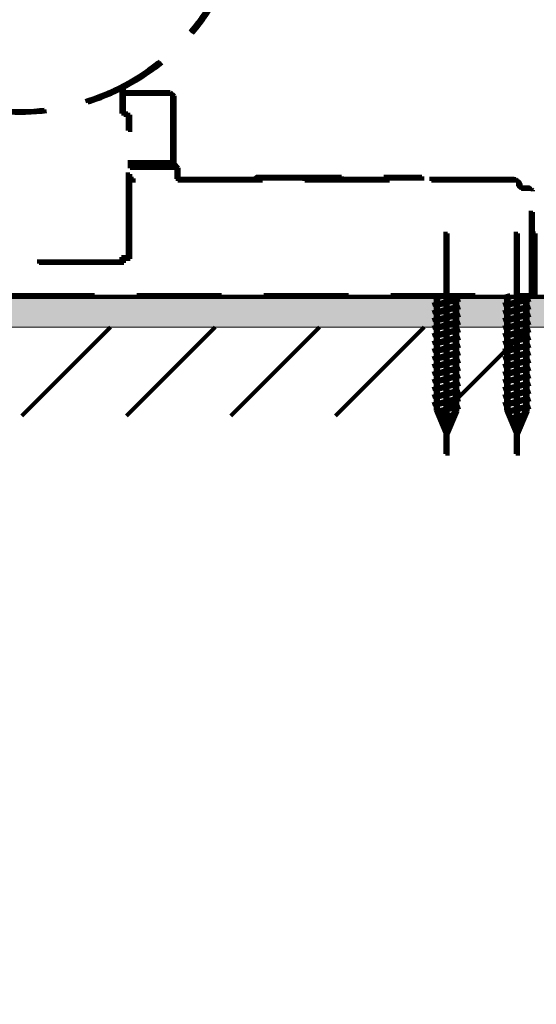
# Model space of a CAD drawing. Units: inches. Extents: x -3668 to 564, y -1622 to 1378.
# Drawn here: x -1655 to -1526, y -1310 to -1065 of the extents above; entities that cross this region are included whole.
import ezdxf

# ---------------------------------------------------------------- set-up
doc = ezdxf.new("R2010")
doc.units = ezdxf.units.IN
doc.header["$MEASUREMENT"] = 0
for name, pattern in [('AI-Linetype-311', [31.636889, 21.091259, -10.54563]), ('AI-Linetype-315', [31.636889, 21.091259, -10.54563]), ('AI-Linetype-316', [31.636889, 21.091259, -10.54563]), ('AI-Linetype-317', [31.636889, 21.091259, -10.54563]), ('AI-Linetype-318', [31.636889, 21.091259, -10.54563]), ('AI-Linetype-320', [31.636889, 21.091259, -10.54563]), ('AI-Linetype-321', [31.636889, 21.091259, -10.54563]), ('AI-Linetype-323', [31.636889, 21.091259, -10.54563]), ('AI-Linetype-365', [31.636889, 21.091259, -10.54563]), ('AI-Linetype-366', [31.636889, 21.091259, -10.54563]), ('AI-Linetype-368', [31.636889, 21.091259, -10.54563]), ('AI-Linetype-378', [31.636889, 21.091259, -10.54563]), ('AI-Linetype-380', [31.636889, 21.091259, -10.54563]), ('AI-Linetype-382', [31.636889, 21.091259, -10.54563]), ('AI-Linetype-384', [31.636889, 21.091259, -10.54563]), ('AI-Linetype-385', [31.636889, 21.091259, -10.54563]), ('AI-Linetype-386', [31.636889, 21.091259, -10.54563]), ('AI-Linetype-387', [31.636889, 21.091259, -10.54563]), ('AI-Linetype-388', [31.636889, 21.091259, -10.54563]), ('AI-Linetype-389', [31.636889, 21.091259, -10.54563]), ('AI-Linetype-390', [31.636889, 21.091259, -10.54563]), ('AI-Linetype-391', [31.636889, 21.091259, -10.54563]), ('AI-Linetype-392', [31.636889, 21.091259, -10.54563]), ('AI-Linetype-393', [31.636889, 21.091259, -10.54563]), ('AI-Linetype-394', [31.636889, 21.091259, -10.54563]), ('AI-Linetype-395', [31.636889, 21.091259, -10.54563]), ('AI-Linetype-423', [31.636889, 21.091259, -10.54563]), ('AI-Linetype-427', [31.636889, 21.091259, -10.54563]), ('AI-Linetype-428', [31.636889, 21.091259, -10.54563]), ('AI-Linetype-429', [31.636889, 21.091259, -10.54563]), ('AI-Linetype-430', [31.636889, 21.091259, -10.54563]), ('AI-Linetype-432', [31.636889, 21.091259, -10.54563]), ('AI-Linetype-433', [31.636889, 21.091259, -10.54563]), ('AI-Linetype-435', [31.636889, 21.091259, -10.54563]), ('AI-Linetype-477', [31.636889, 21.091259, -10.54563]), ('AI-Linetype-478', [31.636889, 21.091259, -10.54563]), ('AI-Linetype-480', [31.636889, 21.091259, -10.54563]), ('AI-Linetype-490', [31.636889, 21.091259, -10.54563]), ('AI-Linetype-492', [31.636889, 21.091259, -10.54563]), ('AI-Linetype-494', [31.636889, 21.091259, -10.54563]), ('AI-Linetype-496', [31.636889, 21.091259, -10.54563]), ('AI-Linetype-497', [31.636889, 21.091259, -10.54563]), ('AI-Linetype-498', [31.636889, 21.091259, -10.54563]), ('AI-Linetype-499', [31.636889, 21.091259, -10.54563]), ('AI-Linetype-500', [31.636889, 21.091259, -10.54563]), ('AI-Linetype-501', [31.636889, 21.091259, -10.54563]), ('AI-Linetype-502', [31.636889, 21.091259, -10.54563]), ('AI-Linetype-503', [31.636889, 21.091259, -10.54563]), ('AI-Linetype-504', [31.636889, 21.091259, -10.54563]), ('AI-Linetype-505', [31.636889, 21.091259, -10.54563]), ('AI-Linetype-506', [31.636889, 21.091259, -10.54563]), ('AI-Linetype-507', [31.636889, 21.091259, -10.54563])]:
    doc.linetypes.add(name, pattern=pattern)
doc.layers.add('Layer 1', color=7, linetype='Continuous')

# ---------------------------------------------------------------- blocks, each defined once
blk = doc.blocks.new('block 35')
at = {"layer": 'Layer 1'}
blk.add_hatch(color=7, dxfattribs=at).paths.add_polyline_path([(-2057.72, -1141.53), (-1652.14, -1141.53), (-1266.15, -1141.53), (-1266.15, -1134.16), (-1652.14, -1134.16), (-2057.72, -1134.17)])
at = {"layer": 'Layer 1', "lineweight": 0}
blk.add_lwpolyline([(-2057.72, -1141.53), (-1652.14, -1141.53), (-1266.15, -1141.53), (-1266.15, -1134.16), (-1652.14, -1134.16), (-2057.72, -1134.17), (-2057.72, -1141.53)], dxfattribs=at)
at = {"layer": 'Layer 1', "color": 7, "lineweight": 106}
for points in [[(-1654.73, -1163.65), (-1632.61, -1141.53)], [(-1628.67, -1163.65), (-1606.55, -1141.53)], [(-1602.6, -1163.65), (-1580.48, -1141.53)], [(-1576.53, -1163.65), (-1554.41, -1141.53)], [(-1550.46, -1163.65), (-1528.34, -1141.53)]]:
    blk.add_lwpolyline(points, dxfattribs=at)
blk = doc.blocks.new('block 37')
at = {"layer": 'Layer 1', "color": 7, "lineweight": 80}
blk.add_open_spline([(-3667.91, 1377.7), (-2257.19, 1377.7), (-846.48, 1377.7), (564.24, 1377.7), (564.24, 377.7), (564.24, -622.3), (564.24, -1622.3), (-846.48, -1622.3), (-2257.19, -1622.3), (-3667.91, -1622.3), (-3667.91, -622.3), (-3667.91, 377.7), (-3667.91, 1377.7)], degree=3, knots=[0, 0, 0, 0, 1, 1, 1, 2, 2, 2, 3, 3, 3, 4, 4, 4, 4], dxfattribs=at)

msp = doc.modelspace()

# ---------------------------------------------------------------- linework, layer by layer
at = {"layer": 'Layer 1', "color": 7, "linetype": 'AI-Linetype-490', "lineweight": 106}
msp.add_lwpolyline([(-1629.86, -1088.26), (-1629.86, -1081.47)], dxfattribs=at)
at = {"layer": 'Layer 1', "color": 7, "linetype": 'AI-Linetype-378', "lineweight": 106}
msp.add_lwpolyline([(-1629.32, -1088.64), (-1629.32, -1081.85)], dxfattribs=at)
at = {"layer": 'Layer 1', "color": 7, "linetype": 'AI-Linetype-427', "lineweight": 106}
msp.add_lwpolyline([(-1617.73, -1082.99), (-1629.86, -1082.99)], dxfattribs=at)
at = {"layer": 'Layer 1', "color": 7, "linetype": 'AI-Linetype-315', "lineweight": 106}
msp.add_lwpolyline([(-1617.2, -1083.37), (-1629.32, -1083.37)], dxfattribs=at)
at = {"layer": 'Layer 1', "color": 7, "linetype": 'AI-Linetype-428', "lineweight": 106}
msp.add_lwpolyline([(-1617.73, -1082.99), (-1617.21, -1083.51)], dxfattribs=at)
at = {"layer": 'Layer 1', "color": 7, "linetype": 'AI-Linetype-429', "lineweight": 106}
msp.add_lwpolyline([(-1617.21, -1100.39), (-1617.21, -1083.51)], dxfattribs=at)
at = {"layer": 'Layer 1', "color": 7, "linetype": 'AI-Linetype-316', "lineweight": 106}
msp.add_lwpolyline([(-1617.2, -1083.37), (-1616.67, -1083.9)], dxfattribs=at)
at = {"layer": 'Layer 1', "color": 7, "linetype": 'AI-Linetype-317', "lineweight": 106}
msp.add_lwpolyline([(-1616.67, -1100.77), (-1616.67, -1083.9)], dxfattribs=at)
at = {"layer": 'Layer 1', "color": 7, "linetype": 'AI-Linetype-492', "lineweight": 106}
msp.add_lwpolyline([(-1629.86, -1088.26), (-1628.28, -1088.26)], dxfattribs=at)
at = {"layer": 'Layer 1', "color": 7, "linetype": 'AI-Linetype-380', "lineweight": 106}
msp.add_lwpolyline([(-1629.32, -1088.64), (-1627.74, -1088.64)], dxfattribs=at)
at = {"layer": 'Layer 1', "color": 7, "linetype": 'AI-Linetype-477', "lineweight": 106}
msp.add_lwpolyline([(-1628.28, -1124.12), (-1628.28, -1088.26)], dxfattribs=at)
at = {"layer": 'Layer 1', "color": 7, "linetype": 'AI-Linetype-365', "lineweight": 106}
msp.add_lwpolyline([(-1627.74, -1124.5), (-1627.74, -1088.64)], dxfattribs=at)
at = {"layer": 'Layer 1', "color": 7, "linetype": 'AI-Linetype-433', "lineweight": 106}
msp.add_lwpolyline([(-1617.21, -1100.39), (-1628.28, -1100.39)], dxfattribs=at)
at = {"layer": 'Layer 1', "color": 7, "linetype": 'AI-Linetype-430', "lineweight": 106}
msp.add_lwpolyline([(-1616.21, -1101.44), (-1628.28, -1101.44)], dxfattribs=at)
at = {"layer": 'Layer 1', "color": 7, "linetype": 'AI-Linetype-321', "lineweight": 106}
msp.add_lwpolyline([(-1616.67, -1100.77), (-1627.74, -1100.77)], dxfattribs=at)
at = {"layer": 'Layer 1', "color": 7, "linetype": 'AI-Linetype-318', "lineweight": 106}
msp.add_lwpolyline([(-1615.67, -1101.83), (-1627.74, -1101.83)], dxfattribs=at)
at = {"layer": 'Layer 1', "color": 7, "linetype": 'AI-Linetype-432', "lineweight": 106}
msp.add_lwpolyline([(-1617.21, -1100.39), (-1616.21, -1101.44)], dxfattribs=at)
at = {"layer": 'Layer 1', "color": 7, "linetype": 'AI-Linetype-320', "lineweight": 106}
msp.add_lwpolyline([(-1616.67, -1100.77), (-1615.67, -1101.83)], dxfattribs=at)
at = {"layer": 'Layer 1', "color": 7, "linetype": 'AI-Linetype-423', "lineweight": 106}
msp.add_lwpolyline([(-1616.21, -1104.61), (-1616.21, -1101.44)], dxfattribs=at)
at = {"layer": 'Layer 1', "color": 7, "linetype": 'AI-Linetype-311', "lineweight": 106}
msp.add_lwpolyline([(-1615.67, -1104.99), (-1615.67, -1101.83)], dxfattribs=at)
at = {"layer": 'Layer 1', "color": 7, "linetype": 'AI-Linetype-497', "lineweight": 106}
msp.add_lwpolyline([(-1596.12, -1104.08), (-1554.99, -1104.08)], dxfattribs=at)
at = {"layer": 'Layer 1', "color": 7, "linetype": 'AI-Linetype-385', "lineweight": 106}
msp.add_lwpolyline([(-1595.58, -1104.46), (-1554.45, -1104.46)], dxfattribs=at)
at = {"layer": 'Layer 1', "color": 7, "linetype": 'AI-Linetype-498', "lineweight": 106}
msp.add_lwpolyline([(-1532, -1104.61), (-1628.28, -1104.61)], dxfattribs=at)
at = {"layer": 'Layer 1', "color": 7, "linetype": 'AI-Linetype-386', "lineweight": 106}
msp.add_lwpolyline([(-1531.46, -1104.99), (-1627.74, -1104.99)], dxfattribs=at)
at = {"layer": 'Layer 1', "color": 7, "linetype": 'AI-Linetype-504', "lineweight": 106}
msp.add_lwpolyline([(-1530.95, -1106.19), (-1530.95, -1105.66)], dxfattribs=at)
at = {"layer": 'Layer 1', "color": 7, "linetype": 'AI-Linetype-506', "lineweight": 106}
msp.add_lwpolyline([(-1530.42, -1106.72), (-1528.36, -1106.72)], dxfattribs=at)
at = {"layer": 'Layer 1', "color": 7, "linetype": 'AI-Linetype-392', "lineweight": 106}
msp.add_lwpolyline([(-1530.41, -1106.57), (-1530.41, -1106.04)], dxfattribs=at)
at = {"layer": 'Layer 1', "color": 7, "linetype": 'AI-Linetype-394', "lineweight": 106}
msp.add_lwpolyline([(-1529.88, -1107.1), (-1527.82, -1107.1)], dxfattribs=at)
at = {"layer": 'Layer 1', "color": 7, "linetype": 'AI-Linetype-499', "lineweight": 106}
msp.add_lwpolyline([(-1527.83, -1133.61), (-1527.83, -1107.24)], dxfattribs=at)
at = {"layer": 'Layer 1', "color": 7, "linetype": 'AI-Linetype-387', "lineweight": 106}
msp.add_lwpolyline([(-1527.3, -1133.99), (-1527.3, -1107.63)], dxfattribs=at)
at = {"layer": 'Layer 1', "color": 7, "lineweight": 106}
for points in [[(-1549.14, -1117.79), (-1549.14, -1173.15)], [(-1548.6, -1118.17), (-1548.6, -1173.54)], [(-1531.6, -1117.79), (-1531.6, -1173.15)], [(-1531.06, -1118.17), (-1531.06, -1173.54)], [(-1550.52, -1133.61), (-1552.31, -1134.08)], [(-1551.51, -1162.15), (-1551.51, -1133.61)], [(-1546.77, -1162.15), (-1546.77, -1133.61)], [(-1536.92, -1133.61), (-1536.86, -1133.6)], [(-1532.98, -1133.61), (-1534.76, -1134.08)], [(-1533.97, -1162.15), (-1533.97, -1133.61)], [(-1529.23, -1162.15), (-1529.23, -1133.61)], [(-1526.81, -1133.61), (-1526.75, -1133.6)], [(-2051.27, -1133.97), (-1260.34, -1133.97)], [(-1545.98, -1134.3), (-1552.31, -1135.99)], [(-1545.98, -1136.21), (-1552.31, -1137.9)], [(-1549.98, -1133.99), (-1551.77, -1134.47)], [(-1545.44, -1134.68), (-1551.77, -1136.38)], [(-1550.98, -1162.53), (-1550.98, -1133.99)], [(-1546.23, -1162.53), (-1546.23, -1133.99)], [(-1536.38, -1133.99), (-1536.32, -1133.98)], [(-1528.44, -1134.3), (-1534.76, -1135.99)], [(-1528.44, -1136.21), (-1534.76, -1137.9)], [(-1532.44, -1133.99), (-1534.23, -1134.47)], [(-1527.9, -1134.68), (-1534.23, -1136.38)], [(-1533.43, -1162.53), (-1533.43, -1133.99)], [(-1528.69, -1162.53), (-1528.69, -1133.99)], [(-1545.98, -1138.12), (-1552.31, -1139.81)], [(-1545.44, -1136.59), (-1551.77, -1138.28)], [(-1545.44, -1138.5), (-1551.77, -1140.19)], [(-1528.44, -1138.12), (-1534.76, -1139.81)], [(-1527.9, -1136.59), (-1534.23, -1138.28)], [(-1527.9, -1138.5), (-1534.23, -1140.19)], [(-1545.98, -1140.03), (-1552.3, -1141.72)], [(-1545.44, -1140.41), (-1551.77, -1142.1)], [(-1528.44, -1140.03), (-1534.76, -1141.72)], [(-1527.9, -1140.41), (-1534.23, -1142.1)], [(-1545.98, -1141.93), (-1552.3, -1143.63)], [(-1545.44, -1142.32), (-1551.77, -1144.01)], [(-1528.44, -1141.93), (-1534.76, -1143.63)], [(-1527.9, -1142.32), (-1534.23, -1144.01)], [(-1545.98, -1143.84), (-1552.3, -1145.54)], [(-1545.98, -1145.75), (-1552.31, -1147.45)], [(-1545.44, -1144.23), (-1551.77, -1145.92)], [(-1545.44, -1146.13), (-1551.77, -1147.83)], [(-1528.44, -1143.84), (-1534.76, -1145.54)], [(-1528.44, -1145.75), (-1534.76, -1147.45)], [(-1527.9, -1144.23), (-1534.23, -1145.92)], [(-1527.9, -1146.13), (-1534.23, -1147.83)], [(-1545.98, -1147.66), (-1552.31, -1149.35)], [(-1545.44, -1148.04), (-1551.77, -1149.74)], [(-1528.44, -1147.66), (-1534.76, -1149.35)], [(-1527.9, -1148.04), (-1534.23, -1149.74)], [(-1545.98, -1149.57), (-1552.31, -1151.26)], [(-1545.44, -1149.95), (-1551.77, -1151.65)], [(-1528.44, -1149.57), (-1534.76, -1151.26)], [(-1527.9, -1149.95), (-1534.23, -1151.65)], [(-1545.98, -1151.48), (-1552.31, -1153.17)], [(-1545.98, -1153.39), (-1552.31, -1155.08)], [(-1545.44, -1151.86), (-1551.77, -1153.56)], [(-1528.44, -1151.48), (-1534.76, -1153.17)], [(-1528.44, -1153.39), (-1534.76, -1155.08)], [(-1527.9, -1151.86), (-1534.23, -1153.56)], [(-1545.98, -1155.3), (-1552.3, -1156.99)], [(-1545.44, -1153.77), (-1551.77, -1155.46)], [(-1545.44, -1155.68), (-1551.77, -1157.37)], [(-1528.44, -1155.3), (-1534.76, -1156.99)], [(-1527.9, -1153.77), (-1534.23, -1155.46)], [(-1527.9, -1155.68), (-1534.23, -1157.37)], [(-1545.98, -1157.2), (-1552.3, -1158.9)], [(-1545.44, -1157.59), (-1551.77, -1159.28)], [(-1528.44, -1157.2), (-1534.76, -1158.9)], [(-1527.9, -1157.59), (-1534.23, -1159.28)], [(-1545.98, -1159.11), (-1552.3, -1160.81)], [(-1545.44, -1159.5), (-1551.77, -1161.19)], [(-1528.44, -1159.11), (-1534.76, -1160.81)], [(-1527.9, -1159.5), (-1534.23, -1161.19)], [(-1551.51, -1162.15), (-1549.14, -1167.88)], [(-1545.98, -1161.02), (-1551.38, -1162.47)], [(-1550.98, -1162.53), (-1548.6, -1168.26)], [(-1545.44, -1161.4), (-1550.84, -1162.85)], [(-1547.23, -1163.27), (-1550.67, -1164.19)], [(-1546.77, -1162.15), (-1549.14, -1167.88)], [(-1546.23, -1162.53), (-1548.6, -1168.26)], [(-1533.97, -1162.15), (-1531.6, -1167.88)], [(-1528.44, -1161.02), (-1533.84, -1162.47)], [(-1533.43, -1162.53), (-1531.06, -1168.26)], [(-1527.9, -1161.4), (-1533.3, -1162.85)], [(-1529.69, -1163.27), (-1533.13, -1164.19)], [(-1529.23, -1162.15), (-1531.6, -1167.88)], [(-1528.69, -1162.53), (-1531.06, -1168.26)], [(-1546.69, -1163.65), (-1550.13, -1164.57)], [(-1548.12, -1165.41), (-1549.96, -1165.91)], [(-1547.58, -1165.8), (-1549.42, -1166.29)], [(-1529.15, -1163.65), (-1532.59, -1164.57)], [(-1530.58, -1165.41), (-1532.42, -1165.91)], [(-1530.04, -1165.8), (-1531.88, -1166.29)]]:
    msp.add_lwpolyline(points, dxfattribs=at)
at = {"layer": 'Layer 1', "color": 7, "linetype": 'AI-Linetype-500', "lineweight": 106}
msp.add_lwpolyline([(-1527.83, -1117.79), (-1527.17, -1117.79)], dxfattribs=at)
at = {"layer": 'Layer 1', "color": 7, "linetype": 'AI-Linetype-388', "lineweight": 106}
msp.add_lwpolyline([(-1527.3, -1118.17), (-1526.64, -1118.17)], dxfattribs=at)
at = {"layer": 'Layer 1', "color": 7, "linetype": 'AI-Linetype-501', "lineweight": 106}
msp.add_lwpolyline([(-1527.17, -1133.61), (-1527.17, -1117.79)], dxfattribs=at)
at = {"layer": 'Layer 1', "color": 7, "linetype": 'AI-Linetype-389', "lineweight": 106}
msp.add_lwpolyline([(-1526.64, -1133.99), (-1526.64, -1118.17)], dxfattribs=at)
at = {"layer": 'Layer 1', "color": 7, "linetype": 'AI-Linetype-478', "lineweight": 106}
msp.add_lwpolyline([(-1629.86, -1125.17), (-1681.54, -1125.17)], dxfattribs=at)
at = {"layer": 'Layer 1', "color": 7, "linetype": 'AI-Linetype-366', "lineweight": 106}
msp.add_lwpolyline([(-1629.32, -1125.55), (-1681, -1125.55)], dxfattribs=at)
at = {"layer": 'Layer 1', "color": 7, "linetype": 'AI-Linetype-480', "lineweight": 106}
msp.add_lwpolyline([(-1629.86, -1125.17), (-1629.86, -1124.12)], dxfattribs=at)
at = {"layer": 'Layer 1', "color": 7, "linetype": 'AI-Linetype-494', "lineweight": 106}
msp.add_lwpolyline([(-1629.86, -1124.12), (-1628.28, -1124.12)], dxfattribs=at)
at = {"layer": 'Layer 1', "color": 7, "linetype": 'AI-Linetype-368', "lineweight": 106}
msp.add_lwpolyline([(-1629.32, -1125.55), (-1629.32, -1124.5)], dxfattribs=at)
at = {"layer": 'Layer 1', "color": 7, "linetype": 'AI-Linetype-382', "lineweight": 106}
msp.add_lwpolyline([(-1629.32, -1124.5), (-1627.74, -1124.5)], dxfattribs=at)
at = {"layer": 'Layer 1', "color": 7, "linetype": 'AI-Linetype-507', "lineweight": 106}
msp.add_lwpolyline([(-1784.22, -1133.61), (-1527.17, -1133.61)], dxfattribs=at)
at = {"layer": 'Layer 1', "color": 7, "linetype": 'AI-Linetype-395', "lineweight": 106}
msp.add_lwpolyline([(-1783.69, -1133.99), (-1526.64, -1133.99)], dxfattribs=at)
at = {"layer": 'Layer 1', "color": 7, "linetype": 'AI-Linetype-435', "lineweight": 106}
msp.add_open_spline([(-1689.45, -986.11), (-1714.42, -1004.75), (-1719.55, -1040.1), (-1700.91, -1065.07), (-1682.26, -1090.04), (-1646.91, -1095.16), (-1621.94, -1076.52), (-1596.98, -1057.88), (-1591.85, -1022.53), (-1610.49, -997.56), (-1613.74, -993.21), (-1617.6, -989.35), (-1621.94, -986.11)], degree=3, knots=[0, 0, 0, 0, 1, 1, 1, 2, 2, 2, 3, 3, 3, 4, 4, 4, 4], dxfattribs=at)
at = {"layer": 'Layer 1', "color": 7, "linetype": 'AI-Linetype-323', "lineweight": 106}
msp.add_open_spline([(-1688.92, -986.49), (-1713.88, -1005.13), (-1719.01, -1040.48), (-1700.37, -1065.45), (-1681.73, -1090.42), (-1646.37, -1095.55), (-1621.41, -1076.9), (-1596.44, -1058.26), (-1591.31, -1022.91), (-1609.95, -997.94), (-1613.2, -993.59), (-1617.06, -989.74), (-1621.41, -986.49)], degree=3, knots=[0, 0, 0, 0, 1, 1, 1, 2, 2, 2, 3, 3, 3, 4, 4, 4, 4], dxfattribs=at)
at = {"layer": 'Layer 1', "color": 7, "linetype": 'AI-Linetype-496', "lineweight": 106}
msp.add_open_spline([(-1596.12, -1104.08), (-1596.41, -1104.08), (-1596.64, -1104.31), (-1596.64, -1104.61)], degree=3, dxfattribs=at)
at = {"layer": 'Layer 1', "color": 7, "linetype": 'AI-Linetype-384', "lineweight": 106}
msp.add_open_spline([(-1595.58, -1104.46), (-1595.87, -1104.46), (-1596.11, -1104.7), (-1596.11, -1104.99)], degree=3, dxfattribs=at)
at = {"layer": 'Layer 1', "color": 7, "linetype": 'AI-Linetype-503', "lineweight": 106}
msp.add_open_spline([(-1530.95, -1105.66), (-1530.95, -1105.08), (-1531.42, -1104.61), (-1532, -1104.61)], degree=3, dxfattribs=at)
at = {"layer": 'Layer 1', "color": 7, "linetype": 'AI-Linetype-391', "lineweight": 106}
msp.add_open_spline([(-1530.41, -1106.04), (-1530.41, -1105.46), (-1530.88, -1104.99), (-1531.46, -1104.99)], degree=3, dxfattribs=at)
at = {"layer": 'Layer 1', "color": 7, "linetype": 'AI-Linetype-505', "lineweight": 106}
msp.add_open_spline([(-1530.95, -1106.19), (-1530.95, -1106.48), (-1530.71, -1106.72), (-1530.42, -1106.72)], degree=3, dxfattribs=at)
at = {"layer": 'Layer 1', "color": 7, "linetype": 'AI-Linetype-393', "lineweight": 106}
msp.add_open_spline([(-1530.41, -1106.57), (-1530.41, -1106.86), (-1530.17, -1107.1), (-1529.88, -1107.1)], degree=3, dxfattribs=at)
at = {"layer": 'Layer 1', "color": 7, "linetype": 'AI-Linetype-502', "lineweight": 106}
msp.add_open_spline([(-1527.83, -1107.24), (-1527.83, -1106.95), (-1528.07, -1106.72), (-1528.36, -1106.72)], degree=3, dxfattribs=at)
at = {"layer": 'Layer 1', "color": 7, "linetype": 'AI-Linetype-390', "lineweight": 106}
msp.add_open_spline([(-1527.3, -1107.63), (-1527.3, -1107.33), (-1527.53, -1107.1), (-1527.82, -1107.1)], degree=3, dxfattribs=at)

# ---------------------------------------------------------------- block references
at = {"layer": 'Layer 1'}
for name in ['block 37', 'block 35']:
    msp.add_blockref(name, (0, 0), dxfattribs=at)

doc.saveas('drawing.dxf')
